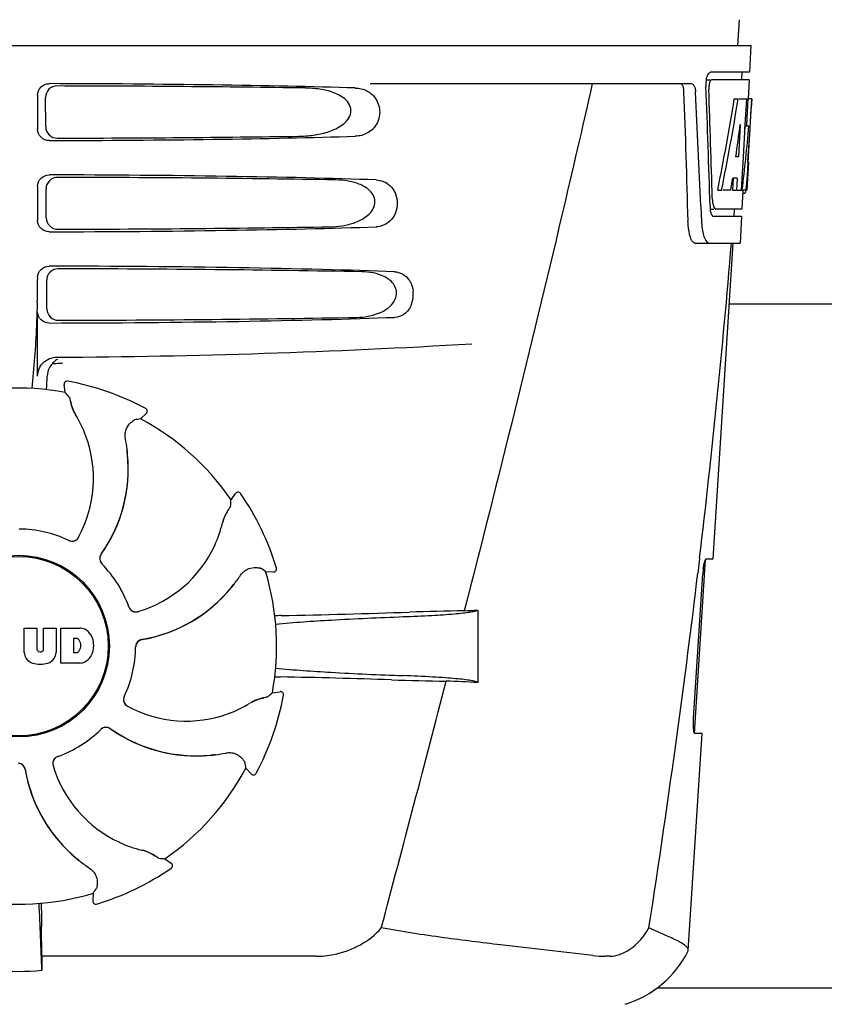
# Model space of a CAD drawing. Units: millimetres. Extents: x -5 to 3905, y -5 to 5405.
# Drawn here: x 1200 to 1306, y 3759 to 3889 of the extents above; entities that cross this region are included whole.
import ezdxf

# ---------------------------------------------------------------- set-up
doc = ezdxf.new("R2010")
doc.units = ezdxf.units.MM

msp = doc.modelspace()

# ---------------------------------------------------------------- linework, layer by layer
for p, q in [((1294.9, 3888.54), (1294.71, 3885.13)), ((1103.76, 3885.13), (1296.46, 3885.13)), ((1296.46, 3885.13), (1296.27, 3881.63)), ((1290.53, 3880.63), (1291.15, 3880.63)), ((1296.27, 3881.63), (1291.15, 3881.63)), ((1296.22, 3880.63), (1291.31, 3880.63)), ((1295.27, 3881.63), (1295.21, 3880.63)), ((1296.22, 3880.63), (1296.08, 3878.13)), ((1246.36, 3880.13), (1288.64, 3880.13)), ((1202.62, 3878.63), (1202.62, 3874.12)), ((1203.68, 3874.44), (1203.66, 3878.32)), ((1294.27, 3878.13), (1294.78, 3878.13)), ((1294.93, 3878.13), (1296.05, 3878.13)), ((1295.86, 3878.13), (1295.67, 3874.72)), ((1296.05, 3878.13), (1295.86, 3874.71)), ((1296.1, 3869.76), (1296.56, 3878.13)), ((1296.58, 3878.13), (1296.17, 3878.13)), ((1296.58, 3878.13), (1296.51, 3876.89)), ((1295.05, 3874.75), (1294.81, 3870.48)), ((1295.67, 3874.59), (1295.44, 3870.44)), ((1295.66, 3874.56), (1296.19, 3874.56)), ((1295.67, 3874.72), (1295.67, 3874.59)), ((1295.86, 3874.71), (1295.85, 3874.56)), ((1294.81, 3870.48), (1294.47, 3870.48)), ((1295.44, 3870.44), (1295.28, 3867.61)), ((1296.12, 3869.8), (1295.91, 3866.13)), ((1296.12, 3869.8), (1296.05, 3869.8)), ((1294.14, 3867.68), (1294.05, 3866.13)), ((1294.64, 3867.68), (1294.07, 3867.68)), ((1294.64, 3867.68), (1294.56, 3866.13)), ((1295.28, 3867.61), (1295.19, 3866.13)), ((1296.03, 3868.56), (1296.04, 3868.79)), ((1202.62, 3866.63), (1202.62, 3862.12)), ((1203.76, 3862.47), (1203.74, 3866.3)), ((1292.09, 3866.13), (1292.61, 3866.13)), ((1293.81, 3866.13), (1292.75, 3866.13)), ((1294.05, 3866.13), (1294.56, 3866.13)), ((1294.64, 3866.13), (1295.31, 3866.13)), ((1295.41, 3866.05), (1295.28, 3863.63)), ((1295.41, 3865.71), (1295.62, 3865.71)), ((1295.91, 3866.13), (1295.45, 3866.13)), ((1289.87, 3864.04), (1289.88, 3863.94)), ((1289.88, 3863.94), (1289.95, 3862.05)), ((1291.08, 3863.63), (1291.57, 3863.63)), ((1295.22, 3862.63), (1291.57, 3862.63)), ((1295.28, 3863.63), (1291.84, 3863.63)), ((1294.27, 3863.63), (1294.22, 3862.63)), ((1295.22, 3862.63), (1295.03, 3859.13)), ((1289.14, 3859.13), (1295.03, 3859.13)), ((1291.49, 3817.63), (1294.12, 3859.13)), ((1202.62, 3854.63), (1202.62, 3854.38)), ((1203.84, 3850.49), (1203.81, 3854.27)), ((1381.62, 3851.13), (1293.61, 3851.13)), ((1202.62, 3841.64), (1202.62, 3850.12)), ((1205.71, 3843.37), (1205.94, 3843.38)), ((1206.26, 3839.52), (1206.1, 3840.53)), ((1206.57, 3840.98), (1206.57, 3840.98)), ((1216.16, 3836.05), (1216.92, 3836.74)), ((1216.84, 3837.38), (1216.84, 3837.38)), ((1228.07, 3825.39), (1228.67, 3826.22)), ((1229.32, 3826.21), (1229.32, 3826.21)), ((1289.02, 3794.63), (1290.47, 3817.53)), ((1289.7, 3817.61), (1289.47, 3815.71)), ((1289.71, 3817.73), (1289.7, 3817.61)), ((1290.57, 3817.63), (1291.49, 3817.63)), ((1232.61, 3815.94), (1233.64, 3815.89)), ((1234.04, 3816.4), (1234.04, 3816.4)), ((1288.91, 3796.63), (1290.13, 3815.63)), ((1260.51, 3810.87), (1260.51, 3801.35)), ((1200.85, 3805.3), (1200.85, 3808.51)), ((1200.85, 3808.51), (1202.52, 3808.51)), ((1202.52, 3808.51), (1202.52, 3805.75)), ((1203.41, 3805.75), (1203.41, 3808.51)), ((1203.41, 3808.51), (1205.06, 3808.51)), ((1205.06, 3808.51), (1205.06, 3805.3)), ((1205.66, 3803.91), (1205.66, 3808.51)), ((1205.66, 3808.51), (1208.15, 3808.51)), ((1207.33, 3807.15), (1207.33, 3805.29)), ((1207.73, 3807.15), (1207.33, 3807.15)), ((1202.9, 3805.39), (1203.03, 3805.39)), ((1207.33, 3805.29), (1207.73, 3805.29)), ((1208.15, 3803.91), (1205.66, 3803.91)), ((1233.5, 3799.98), (1234.51, 3800.14)), ((1234.97, 3799.67), (1234.97, 3799.67)), ((1288.22, 3766.1), (1290.03, 3794.63)), ((1290.03, 3794.63), (1289.1, 3794.63)), ((1230.03, 3790.08), (1230.72, 3789.32)), ((1231.37, 3789.4), (1231.37, 3789.4)), ((1219.37, 3778.17), (1220.2, 3777.57)), ((1220.2, 3776.92), (1220.2, 3776.92)), ((1209.92, 3773.63), (1209.87, 3772.6)), ((1210.39, 3772.2), (1210.39, 3772.2)), ((1203.16, 3765.33), (1203.15, 3769.26)), ((1239.25, 3765.33), (1203.16, 3765.33)), ((1277.93, 3765.33), (1277.29, 3765.33)), ((1288.17, 3765.94), (1288.22, 3766.1)), ((1391.16, 3761.13), (1284.07, 3761.13))]:
    msp.add_line(p, q)
for radius in [11.95, 11.8]:
    msp.add_circle((1200.11, 3806.13), radius)
for centre, radius, start, end in [((1294.52, 3879.9), 3.99, 169.5479, 174.8904), ((1294.61, 3879.89), 4.08, 174.7804, 182.3244), ((1293.61, 3879.46), 2.7, 179.0269, 182.1528), ((118.87, 3834), 1169.65, 1.37376, 2.20634), ((142.14, 3817.52), 1148.67, 2.3207, 3.06958), ((1107.76, 3880.26), 188.63, 356.5157, 356.6621), ((1068.51, 3882.55), 227.95, 356.6606, 356.7844), ((1241.08, 3871.75), 55.04, 355.5119, 355.7544), ((1202.32, 3874.34), 93.89, 355.9298, 356.4684), ((1257.87, 3870.42), 38.2, 354.8901, 355.5342), ((1297.08, 3865.23), 5.71, 181.4898, 183.5034), ((1294.15, 3866.41), 1.68, 343.6042, 345.1734), ((1293.82, 3866.5), 2.03, 345.1514, 345.9528), ((1296.62, 3864.24), 5.54, 181.6305, 183.6798), ((1296.12, 3864.21), 5.04, 183.669, 185.8564), ((1295.66, 3864.16), 4.57, 185.8745, 186.7655), ((1299.45, 3862.4), 9.5, 182.1541, 186.9502), ((115.45, 3957.41), 1182.54, 353.21647, 355.23246), ((1100.13, 3854.35), 102.49, 358.3458, 0.0155), ((1248.41, 3852.39), 3.63, 338.5161, 7.2286), ((1200.11, 4844.13), 1000, 270.28793, 273.41832), ((1206.48, 3841.58), 2.59, 138.9183, 152.3131), ((1206.4, 3841.65), 2.48, 131.7182, 138.9952), ((1206.43, 3841.62), 2.53, 117.7781, 131.7219), ((1156.48, 3842.89), 47.42, 356.3484, 358.4967), ((1206.49, 3840.59), 0.4, 79.5071, 189.1192), ((1200.11, 3806.13), 35.45, 61.8502, 79.5093), ((1200.11, 3806.13), 33.95, 79.5648, 106.7947), ((1133.26, 3775.62), 97.01, 40.7176, 41.1965), ((1212.77, 3839.48), 5.96, 191.1504, 192.744), ((1212.02, 3839.25), 5.14, 190.2251, 192.4085), ((1211.92, 3839.22), 5.04, 192.3522, 209.0942), ((1211.91, 3839.23), 5.06, 208.9319, 211.711), ((1211.89, 3839.2), 5, 209.0941, 211.5773), ((1194.34, 3828.38), 15.59, 20.1366, 31.708), ((1216.65, 3837.03), 0.4, 312.2405, 61.8521), ((1233.28, 3740.55), 97.01, 100.1629, 100.6419), ((1200.11, 3806.13), 33.95, 34.5648, 61.7947), ((1193.82, 3828.18), 16.15, 331.4838, 20.1531), ((1194.14, 3829.37), 20.43, 7.5136, 11.3608), ((1195.07, 3829.46), 19.48, 324.7197, 5.505), ((1195.07, 3829.46), 19.46, 325.4843, 5.5134), ((1195.07, 3829.46), 19.46, 5.7565, 7.4477), ((1194.23, 3829.38), 20.33, 6.8471, 7.5114), ((1194.25, 3829.38), 20.32, 5.5058, 6.8478), ((1195.06, 3829.46), 19.47, 5.5125, 5.7566), ((1228.99, 3825.98), 0.4, 34.5073, 144.1191), ((1200.11, 3806.13), 35.45, 16.8502, 34.5093), ((1131.27, 3831.82), 97.01, 355.7176, 356.1965), ((1231.86, 3821.18), 5.04, 147.3523, 164.0943), ((1232.65, 3820.76), 5.96, 146.1504, 147.7457), ((1231.95, 3821.13), 5.14, 145.2251, 147.4086), ((1211.77, 3825.94), 15.59, 335.1366, 346.708), ((1231.87, 3821.19), 5.06, 163.9363, 166.711), ((1231.82, 3821.19), 5, 164.0942, 166.5773), ((1200.11, 3806.13), 15.4, 64.5677, 89.6416), ((1207.14, 3820.94), 0.997, 244.6502, 250.4465), ((1207.15, 3820.93), 0.996, 244.5199, 331.5531), ((1207.14, 3820.95), 1.01, 250.4411, 256.0653), ((1207.14, 3820.94), 0.997, 256.0682, 313.7605), ((1207.13, 3820.95), 1.01, 313.8291, 331.4257), ((1195.07, 3829.47), 19.47, 324.7327, 325.4838), ((1211.26, 3826.17), 16.15, 286.4838, 335.1531), ((1211.78, 3817.65), 0.996, 144.6796, 224.6917), ((1211.79, 3817.63), 0.996, 155.6862, 208.8712), ((1211.8, 3817.63), 1, 150.2832, 155.6734), ((1211.8, 3817.64), 1, 208.908, 223.4203), ((1211.79, 3817.64), 0.995, 144.7278, 150.2874), ((1200.11, 3806.13), 15.4, 19.5677, 44.6416), ((1211.79, 3817.63), 0.99, 223.4472, 224.5689), ((1177.2, 3736.31), 97.01, 55.1629, 55.6419), ((1200.11, 3806.13), 33.95, 349.5648, 16.7947), ((1233.66, 3816.29), 0.4, 267.2402, 16.8524), ((-17.26, 3972.75), 1316.14, 352.22993, 353.14738), ((1301.78, 3814.89), 11.67, 173.0932, 176.3593), ((1212.34, 3826.78), 20.4, 321.8492, 326.3628), ((1213.05, 3826.19), 19.48, 279.7197, 320.505), ((1213.05, 3826.19), 19.46, 280.1064, 320.5133), ((1213.04, 3826.2), 19.47, 320.5125, 320.8055), ((1212.41, 3826.72), 20.32, 320.5058, 321.8478), ((1213.05, 3826.19), 19.46, 320.8053, 322.4477), ((1215.56, 3811.64), 0.997, 199.6502, 205.4465), ((1215.56, 3811.62), 0.996, 199.5199, 286.5525), ((1215.56, 3811.64), 1, 205.4376, 216.6624), ((1215.56, 3811.64), 0.997, 216.7023, 274.5758), ((1215.55, 3811.64), 1, 274.5815, 286.4482), ((1210.83, 5022.56), 1212.64, 271.12592, 271.92455), ((1268.41, 3301.74), 509.14, 91.0874, 91.8975), ((1225.72, 4578.76), 768.68, 272.46258, 272.59397), ((1236.75, 3706.01), 104.16, 91.1514, 91.6158), ((1207.95, 3806.08), 2.43, 69.2948, 85.2128), ((1207.87, 3806.49), 2.09, 33.0248, 63.305), ((1207.67, 3806.65), 0.497, 31.7592, 83.0546), ((1207.05, 3806.22), 1.25, 326.1957, 33.8043), ((1207.15, 3806.21), 2.85, 330.0002, 29.9998), ((1216.51, 3806.03), 0.996, 99.6794, 179.6917), ((1216.51, 3806.01), 0.996, 110.6862, 163.8712), ((1216.51, 3806), 1, 105.2832, 110.6734), ((1216.51, 3806.01), 0.995, 99.7278, 105.2874), ((1213.05, 3826.2), 19.47, 279.7327, 280.106), ((1202.9, 3805.77), 0.384, 182.5648, 270), ((1203.03, 3805.77), 0.384, 270, 357.4352), ((1207.67, 3805.78), 0.497, 276.9454, 328.2408), ((1200.11, 3806.13), 15.4, 334.5677, 359.6416), ((1216.52, 3806), 1, 163.908, 178.4203), ((1216.5, 3806), 0.99, 178.4472, 179.5689), ((1202.45, 3805.39), 1.6, 182.9889, 213.5333), ((1202.63, 3805.68), 1.92, 217.9278, 248.9507), ((1203.28, 3805.68), 1.92, 291.0477, 322.0726), ((1203.46, 3805.39), 1.6, 326.4667, 357.0111), ((1207.97, 3806.24), 2.34, 274.3209, 290.8629), ((1207.87, 3805.92), 2.09, 296.695, 326.9752), ((1202.95, 3807.41), 3.66, 253.9515, 286.0485), ((1236.67, 3905.57), 103.51, 268.4201, 268.8374), ((1210.01, 2573.04), 1229.29, 88.17464, 88.85532), ((-3193.63, 4954.76), 4597, 345.05312, 345.47127), ((1264.47, 4283.51), 482.05, 268.1806, 269.0366), ((1224.28, 3016.43), 785.75, 87.35687, 87.65957), ((1214.92, 3799.09), 0.996, 154.5199, 241.5531), ((1214.93, 3799.1), 0.997, 166.0682, 223.7605), ((1214.94, 3799.1), 1.01, 160.4411, 166.0653), ((1214.93, 3799.1), 0.997, 154.6502, 160.4465), ((1233.21, 3794.32), 5.04, 102.3597, 119.0915), ((1200.11, 3806.13), 35.45, 331.8502, 349.5093), ((1233.23, 3794.22), 5.14, 100.2252, 102.416), ((1233.47, 3793.47), 5.96, 101.1504, 102.744), ((1169.6, 3872.98), 97.01, 310.7176, 311.1965), ((1234.58, 3799.75), 0.4, 349.5071, 99.1192), ((1214.93, 3799.11), 1.01, 223.8291, 241.4257), ((1222.17, 3812.42), 16.15, 241.4838, 290.1531), ((1222.36, 3811.9), 15.59, 290.1366, 301.708), ((1233.22, 3794.32), 5.06, 118.9318, 121.711), ((1233.19, 3794.35), 5, 119.0913, 121.5773), ((1200.11, 3806.13), 15.4, 289.5677, 314.6416), ((1211.61, 3794.45), 0.99, 133.4472, 134.5689), ((1211.63, 3794.46), 0.996, 54.6797, 134.6917), ((1211.62, 3794.44), 1, 118.908, 133.4203), ((1211.62, 3794.45), 0.996, 65.6862, 118.8712), ((1211.62, 3794.44), 1, 60.2832, 65.6734), ((1211.62, 3794.45), 0.995, 54.7278, 60.2874), ((1223.45, 3811.17), 19.48, 234.7197, 275.505), ((1223.45, 3811.17), 19.47, 234.7327, 235.4877), ((1223.45, 3811.17), 19.46, 235.4883, 275.5133), ((-117.61, 3986.41), 1417.41, 351.17999, 352.23084), ((1205.6, 3790.68), 0.996, 109.5199, 196.5525), ((1205.62, 3790.68), 0.997, 126.7023, 184.5758), ((1205.63, 3790.68), 1, 115.4376, 126.6624), ((1205.62, 3790.68), 0.997, 109.6502, 115.4465), ((1223.37, 3811.99), 20.32, 275.5058, 276.8478), ((1223.45, 3811.18), 19.47, 275.5125, 275.802), ((1223.45, 3811.17), 19.46, 275.8018, 277.4477), ((1223.37, 3812.01), 20.33, 276.8471, 277.5114), ((1223.35, 3812.1), 20.43, 277.5136, 281.3608), ((1200.01, 3789.73), 0.996, 9.6775, 85.837), ((1199.99, 3789.72), 1, 73.8998, 84.5942), ((1199.99, 3789.73), 0.996, 20.6862, 73.8712), ((1199.98, 3789.73), 1, 15.2832, 20.6734), ((1199.99, 3789.73), 0.995, 9.7278, 15.2874), ((1220.18, 3793.19), 19.48, 189.7197, 230.505), ((1220.18, 3793.19), 19.47, 189.7326, 190.4699), ((1205.63, 3790.68), 1, 184.5815, 196.4482), ((1220.16, 3794.98), 16.15, 196.4838, 245.1531), ((1200.11, 3806.13), 33.95, 304.5648, 331.7947), ((1134.54, 3772.96), 97.01, 10.1629, 10.6419), ((1220.17, 3793.19), 19.46, 190.4705, 230.5135), ((1231.02, 3789.59), 0.4, 222.2405, 331.8521), ((1219.92, 3794.47), 15.59, 245.1366, 256.708), ((1220.71, 3793.83), 20.32, 230.5058, 231.8478), ((1220.18, 3793.2), 19.47, 230.5126, 230.7007), ((1215.18, 3774.37), 5.06, 73.9318, 76.711), ((1215.17, 3774.42), 5, 74.0923, 76.5773), ((1215.16, 3774.38), 5.04, 57.3512, 74.0925), ((1215.11, 3774.29), 5.14, 55.2251, 57.4075), ((1214.75, 3773.59), 5.96, 56.1504, 57.744), ((1225.81, 3874.97), 97.01, 265.7176, 266.1965), ((1220.17, 3793.19), 19.46, 230.7006, 232.4476), ((1220.76, 3793.9), 20.4, 231.8492, 236.3628), ((1200.11, 3806.13), 35.45, 286.8502, 304.5093), ((1219.97, 3777.25), 0.4, 304.5073, 54.1191), ((1130.29, 3829.04), 97.01, 325.1629, 325.6419), ((1200.11, 3806.13), 33.95, 259.5648, 286.7947), ((586.58, 3741.51), 617, 2.04188, 2.85992), ((892.2, 3768.94), 310.96, 0.0585, 0.6228), ((1210.27, 3772.58), 0.4, 177.2402, 286.8524), ((1571.81, 3769.63), 368.68, 180.6689, 180.955), ((1277.29, 3779.01), 13.68, 263.1677, 270.0196), ((1275.74, 3772.38), 14, 287.3737, 332.6364), ((1200.11, 3795.54), 32.19, 264.5241, 275.4759)]:
    msp.add_arc(centre, radius, start, end)
for centre, major_axis, ratio, start_param, end_param in [((1200.11, 3877.87), (66.42, 0), 0.034012, 0.840632, 1.510266), ((1200.11, 3876.62), (94.13, 0), 0.034012, 1.15844, 1.517127), ((1200.11, 3829.73), (0, 331.98), 0.275506, 4.816063, 4.863549), ((1200.11, 3833.58), (0, 332.74), 0.275506, 4.807233, 4.850416), ((1200.11, 3931.66), (0, 184.43), 0.533525, -1.934078, -1.865314), ((1200.11, 3931.76), (0, 185.37), 0.533525, -1.932705, -1.864319), ((1200.11, 3896.5), (0, 185.89), 0.521492, -1.714885, -1.676452), ((1200.11, 3937.42), (0, 221.32), 0.447273, -1.878089, -1.85789), ((1200.11, 3902.26), (0, 173.83), 0.559905, -1.780187, -1.730837), ((1200.11, 3902.17), (0, 172.93), 0.559905, -1.735727, -1.731159), ((1200.11, 3874.89), (66.42, 0), 0.034012, -1.510266, -0.840632), ((1200.11, 3876.15), (94.1, 0), 0.034012, -1.516648, -1.168578), ((1200.11, 3865.87), (66.42, 0), 0.034012, 0.784038, 1.510266), ((1200.11, 3864.62), (93.47, 0), 0.034012, 1.108524, 1.515927), ((1200.11, 3923.88), (0, 188.15), 0.523246, -1.88279, -1.874124), ((1200.11, 3862.89), (66.42, 0), 0.034012, -1.510266, -0.784038), ((1200.11, 3864.15), (93.44, 0), 0.034012, -1.515448, -1.117601), ((1200.11, 3853.87), (66.42, 0), 0.034012, 0.730475, 1.510266), ((1200.11, 3852.62), (92.8, 0), 0.034012, 1.062554, 1.514711), ((1200.11, 3850.89), (66.42, 0), 0.034012, -1.510266, -0.730475), ((1200.11, 3852.15), (92.78, 0), 0.034012, -1.514231, -1.07085)]:
    msp.add_ellipse(centre, major_axis=major_axis, ratio=ratio, start_param=start_param, end_param=end_param)
for points, knots in [([(1290.6, 3880.63), (1290.64, 3880.86), (1290.73, 3881.21), (1290.95, 3881.57), (1291.09, 3881.62)], [0, 0, 0, 0, 0.627831, 1, 1, 1, 1]), ([(1291.31, 3880.63), (1291.25, 3880.63), (1291.11, 3880.49), (1291.05, 3880.33), (1291.02, 3880.23)], [0, 0, 0, 0, 0.364185, 1, 1, 1, 1]), ([(1291.09, 3881.62), (1291.1, 3881.62), (1291.12, 3881.63), (1291.14, 3881.63), (1291.15, 3881.63)], [0, 0, 0, 0, 0.510505, 1, 1, 1, 1]), ([(1202.62, 3878.63), (1202.62, 3879.01), (1202.95, 3879.81), (1203.75, 3880.12), (1204.13, 3880.12)], [0, 0, 0, 0, 0.499991, 1, 1, 1, 1]), ([(1205.16, 3879.82), (1204.78, 3879.82), (1203.98, 3879.5), (1203.66, 3878.7), (1203.66, 3878.32)], [0, 0, 0, 0, 0.500294, 1, 1, 1, 1]), ([(1236.95, 3873.2), (1237.59, 3873.21), (1238.88, 3873.3), (1240.76, 3873.69), (1242.27, 3874.34), (1243.3, 3875.17), (1243.87, 3876.06), (1243.85, 3877.15), (1243.25, 3877.99), (1242.46, 3878.56), (1241.3, 3879.09), (1239.74, 3879.45), (1238.47, 3879.54), (1237.84, 3879.55)], [0, 0, 0, 0, 0.123981, 0.247534, 0.37184, 0.435611, 0.50152, 0.568155, 0.632191, 0.693972, 0.755017, 0.876912, 1, 1, 1, 1]), ([(1245.17, 3879.45), (1245.51, 3879.37), (1245.96, 3879.19), (1246.35, 3878.92), (1246.44, 3878.84)], [0, 0, 0, 0, 0.742296, 1, 1, 1, 1]), ([(1275.59, 3880.13), (1274.28, 3874.35), (1268.92, 3851.18), (1263.19, 3828.09), (1258.75, 3810.79)], [0, 0, 0, 0, 0.249041, 1, 1, 1, 1]), ([(1287.65, 3879.03), (1287.64, 3879.28), (1287.61, 3879.67), (1287.38, 3880.07), (1287.24, 3880.12)], [0, 0, 0, 0, 0.631228, 1, 1, 1, 1]), ([(1288.64, 3880.13), (1288.79, 3880.13), (1289.01, 3879.86), (1289.12, 3879.46), (1289.16, 3879.19), (1289.17, 3879.03)], [0, 0, 0, 0, 0.355626, 0.644207, 1, 1, 1, 1]), ([(1291.02, 3880.23), (1291, 3880.17), (1290.94, 3879.94), (1290.91, 3879.69), (1290.91, 3879.5)], [0, 0, 0, 0, 0.227505, 1, 1, 1, 1]), ([(1246.44, 3878.84), (1246.96, 3878.43), (1247.77, 3877.18), (1247.57, 3875.01), (1246.18, 3873.52), (1244.97, 3873.22), (1244.41, 3873.2)], [0, 0, 0, 0, 0.255094, 0.539102, 0.781155, 1, 1, 1, 1]), ([(1204.13, 3872.63), (1203.75, 3872.63), (1202.95, 3872.94), (1202.62, 3873.74), (1202.62, 3874.12)], [0, 0, 0, 0, 0.50008, 1, 1, 1, 1]), ([(1203.68, 3874.44), (1203.69, 3874.06), (1204.02, 3873.26), (1204.82, 3872.95), (1205.21, 3872.95)], [0, 0, 0, 0, 0.499703, 1, 1, 1, 1]), ([(1202.62, 3866.63), (1202.62, 3867.01), (1202.95, 3867.81), (1203.75, 3868.12), (1204.13, 3868.12)], [0, 0, 0, 0, 0.499912, 1, 1, 1, 1]), ([(1205.24, 3867.79), (1204.86, 3867.79), (1204.05, 3867.48), (1203.73, 3866.68), (1203.74, 3866.3)], [0, 0, 0, 0, 0.500262, 1, 1, 1, 1]), ([(1241.02, 3861.29), (1241.59, 3861.3), (1242.73, 3861.39), (1244.4, 3861.81), (1245.97, 3862.57), (1247.02, 3863.81), (1247, 3865.09), (1246.53, 3865.89), (1245.85, 3866.46), (1244.85, 3866.99), (1243.48, 3867.36), (1242.36, 3867.45), (1241.8, 3867.46)], [0, 0, 0, 0, 0.123046, 0.246004, 0.370594, 0.500578, 0.56865, 0.633728, 0.695903, 0.75688, 0.877945, 1, 1, 1, 1]), ([(1247.14, 3867.46), (1247.47, 3867.45), (1248.15, 3867.32), (1249.46, 3866.48), (1250.27, 3864.38), (1249.46, 3862.28), (1248.15, 3861.44), (1247.47, 3861.3), (1247.14, 3861.29)], [0, 0, 0, 0, 0.109382, 0.224645, 0.500145, 0.775412, 0.890638, 1, 1, 1, 1]), ([(1295.84, 3866.33), (1295.85, 3866.38), (1295.88, 3866.61), (1295.9, 3866.84), (1295.92, 3867.02)], [0, 0, 0, 0, 0.217575, 1, 1, 1, 1]), ([(1295.62, 3865.71), (1295.64, 3865.71), (1295.73, 3865.75), (1295.75, 3865.86), (1295.77, 3865.93)], [0, 0, 0, 0, 0.146689, 1, 1, 1, 1]), ([(1291.38, 3864.89), (1291.39, 3864.8), (1291.41, 3864.52), (1291.46, 3864.24), (1291.52, 3864.04)], [0, 0, 0, 0, 0.28462, 1, 1, 1, 1]), ([(1291.52, 3864.04), (1291.54, 3863.99), (1291.59, 3863.84), (1291.68, 3863.68), (1291.78, 3863.64)], [0, 0, 0, 0, 0.334306, 1, 1, 1, 1]), ([(1291.78, 3863.64), (1291.79, 3863.64), (1291.81, 3863.63), (1291.83, 3863.63), (1291.84, 3863.63)], [0, 0, 0, 0, 0.507904, 1, 1, 1, 1]), ([(1203.76, 3862.47), (1203.76, 3862.08), (1204.1, 3861.28), (1204.9, 3860.97), (1205.28, 3860.98)], [0, 0, 0, 0, 0.49971, 1, 1, 1, 1]), ([(1291.34, 3862.82), (1291.32, 3862.85), (1291.24, 3863.02), (1291.19, 3863.2), (1291.16, 3863.34)], [0, 0, 0, 0, 0.204808, 1, 1, 1, 1]), ([(1291.57, 3862.63), (1291.55, 3862.63), (1291.45, 3862.65), (1291.38, 3862.74), (1291.34, 3862.82)], [0, 0, 0, 0, 0.202036, 1, 1, 1, 1]), ([(1204.13, 3860.63), (1203.75, 3860.63), (1202.95, 3860.94), (1202.62, 3861.74), (1202.62, 3862.12)], [0, 0, 0, 0, 0.500009, 1, 1, 1, 1]), ([(1289.14, 3859.13), (1289.01, 3859.13), (1288.69, 3859.38), (1288.45, 3860.01), (1288.24, 3860.93), (1288.19, 3861.65), (1288.18, 3862.05)], [0, 0, 0, 0, 0.123948, 0.330641, 0.629353, 1, 1, 1, 1]), ([(1290.01, 3861.25), (1290.05, 3860.95), (1290.15, 3860.41), (1290.38, 3859.67), (1290.75, 3859.13), (1291.02, 3859.13)], [0, 0, 0, 0, 0.370283, 0.662828, 1, 1, 1, 1]), ([(1202.62, 3854.63), (1202.62, 3855.01), (1202.95, 3855.81), (1203.75, 3856.12), (1204.13, 3856.12)], [0, 0, 0, 0, 0.499991, 1, 1, 1, 1]), ([(1205.31, 3855.77), (1204.93, 3855.77), (1204.13, 3855.46), (1203.81, 3854.66), (1203.81, 3854.27)], [0, 0, 0, 0, 0.500282, 1, 1, 1, 1]), ([(1244.59, 3849.38), (1245.1, 3849.39), (1246.12, 3849.48), (1247.61, 3849.91), (1249.01, 3850.69), (1249.86, 3851.89), (1249.84, 3853.05), (1249.46, 3853.8), (1248.88, 3854.36), (1248.01, 3854.89), (1246.79, 3855.27), (1245.78, 3855.37), (1245.27, 3855.38)], [0, 0, 0, 0, 0.121829, 0.243999, 0.368842, 0.500933, 0.569923, 0.635808, 0.698388, 0.759251, 0.879283, 1, 1, 1, 1]), ([(1249.58, 3855.38), (1249.93, 3855.36), (1250.68, 3855.16), (1251.25, 3854.63), (1251.47, 3854.3)], [0, 0, 0, 0, 0.472846, 1, 1, 1, 1]), ([(1251.47, 3854.3), (1251.54, 3854.2), (1251.81, 3853.76), (1251.96, 3853.24), (1252.01, 3852.85)], [0, 0, 0, 0, 0.232234, 1, 1, 1, 1]), ([(1202.58, 3851.39), (1202.54, 3850.34), (1202.4, 3846.55), (1202.15, 3842.75), (1201.84, 3840.02)], [0, 0, 0, 0, 0.275924, 1, 1, 1, 1]), ([(1251.79, 3851.06), (1251.6, 3850.57), (1251, 3849.73), (1250.03, 3849.4), (1249.58, 3849.38)], [0, 0, 0, 0, 0.542453, 1, 1, 1, 1]), ([(1204.13, 3848.63), (1203.75, 3848.63), (1202.95, 3848.94), (1202.62, 3849.74), (1202.62, 3850.12)], [0, 0, 0, 0, 0.50008, 1, 1, 1, 1]), ([(1203.84, 3850.49), (1203.84, 3850.1), (1204.17, 3849.31), (1204.97, 3849), (1205.36, 3849)], [0, 0, 0, 0, 0.499716, 1, 1, 1, 1]), ([(1202.62, 3841.64), (1202.62, 3842.28), (1203.16, 3843.61), (1204.5, 3844.14), (1205.14, 3844.14)], [0, 0, 0, 0, 0.500062, 1, 1, 1, 1]), ([(1206.79, 3838.9), (1206.8, 3838.9), (1206.8, 3838.88), (1206.81, 3838.85), (1206.83, 3838.8), (1206.85, 3838.71), (1206.88, 3838.55), (1206.91, 3838.41), (1206.93, 3838.33)], [0, 0, 0, 0, 0.0302, 0.087795, 0.17298, 0.285546, 0.591163, 1, 1, 1, 1]), ([(1206.96, 3838.17), (1206.98, 3838.07), (1207.11, 3837.59), (1207.29, 3837.13), (1207.48, 3836.78)], [0, 0, 0, 0, 0.203398, 1, 1, 1, 1]), ([(1214.16, 3833.39), (1214.11, 3833.64), (1214.1, 3834.11), (1214.31, 3834.88), (1214.65, 3835.33), (1214.9, 3835.54)], [0, 0, 0, 0, 0.316167, 0.587432, 1, 1, 1, 1]), ([(1214.9, 3835.54), (1214.96, 3835.59), (1215.07, 3835.68), (1215.19, 3835.78), (1215.27, 3835.84), (1215.31, 3835.87), (1215.34, 3835.89), (1215.35, 3835.9), (1215.36, 3835.9)], [0, 0, 0, 0, 0.408837, 0.714454, 0.82702, 0.912205, 0.9698, 1, 1, 1, 1]), ([(1227.61, 3823.94), (1227.56, 3823.86), (1227.31, 3823.43), (1227.11, 3822.97), (1227, 3822.59)], [0, 0, 0, 0, 0.203403, 1, 1, 1, 1]), ([(1228.01, 3824.58), (1228.01, 3824.57), (1228, 3824.56), (1227.99, 3824.53), (1227.96, 3824.48), (1227.91, 3824.4), (1227.82, 3824.26), (1227.75, 3824.15), (1227.7, 3824.08)], [0, 0, 0, 0, 0.0302, 0.087795, 0.17298, 0.285546, 0.591163, 1, 1, 1, 1]), ([(1290.19, 3816.29), (1290.22, 3816.47), (1290.26, 3816.79), (1290.36, 3817.22), (1290.44, 3817.47), (1290.52, 3817.63), (1290.57, 3817.63)], [0, 0, 0, 0, 0.388391, 0.698658, 0.905273, 1, 1, 1, 1]), ([(1229.33, 3815.47), (1229.47, 3815.68), (1229.79, 3816.02), (1230.48, 3816.41), (1231.04, 3816.49), (1231.36, 3816.47)], [0, 0, 0, 0, 0.316167, 0.587432, 1, 1, 1, 1]), ([(1231.36, 3816.47), (1231.44, 3816.46), (1231.58, 3816.45), (1231.74, 3816.43), (1231.84, 3816.42), (1231.89, 3816.41), (1231.92, 3816.41), (1231.94, 3816.4), (1231.95, 3816.4)], [0, 0, 0, 0, 0.408837, 0.714454, 0.82702, 0.912205, 0.9698, 1, 1, 1, 1]), ([(1250.72, 3810.01), (1251.97, 3810.05), (1254.22, 3810.15), (1256.84, 3810.32), (1258.5, 3810.49), (1259.4, 3810.6), (1260.04, 3810.72), (1260.39, 3810.81), (1260.51, 3810.87)], [0, 0, 0, 0, 0.382851, 0.684147, 0.800319, 0.892072, 0.958661, 1, 1, 1, 1]), ([(1233.93, 3809.03), (1236.36, 3809.26), (1241.95, 3809.64), (1247.55, 3809.89), (1250.72, 3810.01)], [0, 0, 0, 0, 0.43464, 1, 1, 1, 1]), ([(1233.93, 3803.22), (1236.35, 3803), (1241.94, 3802.62), (1247.53, 3802.37), (1250.69, 3802.25)], [0, 0, 0, 0, 0.434672, 1, 1, 1, 1]), ([(1260.51, 3801.35), (1260.42, 3801.42), (1260.11, 3801.51), (1259.53, 3801.63), (1258.66, 3801.75), (1257.53, 3801.86), (1256.14, 3801.97), (1253.83, 3802.12), (1251.99, 3802.2), (1250.69, 3802.25)], [0, 0, 0, 0, 0.034014, 0.095216, 0.183854, 0.299174, 0.440096, 0.605165, 1, 1, 1, 1]), ([(1232.15, 3799.28), (1232.05, 3799.26), (1231.58, 3799.13), (1231.11, 3798.95), (1230.77, 3798.76)], [0, 0, 0, 0, 0.203398, 1, 1, 1, 1]), ([(1232.89, 3799.45), (1232.88, 3799.44), (1232.87, 3799.44), (1232.84, 3799.43), (1232.79, 3799.41), (1232.69, 3799.39), (1232.53, 3799.36), (1232.39, 3799.33), (1232.31, 3799.31)], [0, 0, 0, 0, 0.0302, 0.087795, 0.17298, 0.285546, 0.591163, 1, 1, 1, 1]), ([(1289.1, 3794.63), (1289.04, 3794.63), (1288.95, 3794.9), (1288.91, 3795.26), (1288.88, 3795.91), (1288.9, 3796.37), (1288.91, 3796.63)], [0, 0, 0, 0, 0.089932, 0.304972, 0.623907, 1, 1, 1, 1]), ([(1227.38, 3792.08), (1227.62, 3792.13), (1228.1, 3792.14), (1228.86, 3791.93), (1229.31, 3791.59), (1229.52, 3791.34)], [0, 0, 0, 0, 0.316167, 0.587431, 1, 1, 1, 1]), ([(1229.52, 3791.34), (1229.57, 3791.28), (1229.66, 3791.17), (1229.77, 3791.05), (1229.83, 3790.97), (1229.86, 3790.93), (1229.87, 3790.9), (1229.88, 3790.88), (1229.88, 3790.88)], [0, 0, 0, 0, 0.408837, 0.714454, 0.82702, 0.912205, 0.9698, 1, 1, 1, 1]), ([(1217.93, 3778.63), (1217.84, 3778.68), (1217.42, 3778.93), (1216.96, 3779.13), (1216.58, 3779.24)], [0, 0, 0, 0, 0.203398, 1, 1, 1, 1]), ([(1218.56, 3778.23), (1218.56, 3778.23), (1218.54, 3778.24), (1218.51, 3778.25), (1218.47, 3778.28), (1218.38, 3778.33), (1218.25, 3778.42), (1218.13, 3778.49), (1218.06, 3778.54)], [0, 0, 0, 0, 0.0302, 0.087795, 0.17298, 0.285546, 0.591163, 1, 1, 1, 1]), ([(1209.46, 3776.91), (1209.66, 3776.77), (1210.01, 3776.45), (1210.4, 3775.76), (1210.48, 3775.2), (1210.45, 3774.88)], [0, 0, 0, 0, 0.316167, 0.587431, 1, 1, 1, 1]), ([(1210.45, 3774.88), (1210.45, 3774.8), (1210.43, 3774.66), (1210.42, 3774.5), (1210.4, 3774.4), (1210.4, 3774.35), (1210.39, 3774.32), (1210.39, 3774.3), (1210.38, 3774.29)], [0, 0, 0, 0, 0.408837, 0.714454, 0.82702, 0.912205, 0.9698, 1, 1, 1, 1]), ([(1239.25, 3765.33), (1240.02, 3765.33), (1243.17, 3765.67), (1246.29, 3767.24), (1247.83, 3769.08)], [0, 0, 0, 0, 0.243533, 1, 1, 1, 1]), ([(1275.66, 3765.43), (1271.61, 3765.91), (1265.07, 3766.63), (1255.79, 3767.78), (1250.55, 3768.55), (1247.83, 3769.08)], [0, 0, 0, 0, 0.435283, 0.703328, 1, 1, 1, 1]), ([(1277.92, 3765.33), (1278.35, 3765.33), (1279.28, 3765.54), (1281.22, 3766.57), (1282.45, 3767.97), (1283.04, 3769.08)], [0, 0, 0, 0, 0.194239, 0.425341, 1, 1, 1, 1]), ([(1287.03, 3767.24), (1286.49, 3767.53), (1285.15, 3768.13), (1283.81, 3768.71), (1283.04, 3769.08)], [0, 0, 0, 0, 0.417574, 1, 1, 1, 1]), ([(1288.22, 3766.1), (1288.23, 3766.3), (1287.83, 3766.81), (1287.35, 3767.07), (1287.03, 3767.24)], [0, 0, 0, 0, 0.355247, 1, 1, 1, 1])]:
    msp.add_open_spline(points, degree=3, knots=knots)
for points in [[(1244.41, 3879.55), (1244.67, 3879.54), (1244.93, 3879.51), (1245.17, 3879.45)], [(1295.81, 3866.13), (1295.83, 3866.19), (1295.83, 3866.26), (1295.84, 3866.33)], [(1291.16, 3863.34), (1291.14, 3863.44), (1291.13, 3863.53), (1291.12, 3863.63)], [(1204.52, 3843.28), (1204.76, 3843.3), (1205, 3843.33), (1205.23, 3843.34)], [(1205.23, 3843.34), (1205.39, 3843.36), (1205.55, 3843.36), (1205.71, 3843.37)], [(1204.18, 3842.78), (1204, 3842.44), (1203.9, 3842.04), (1203.89, 3841.65)]]:
    msp.add_open_spline(points, degree=3)

doc.saveas('drawing.dxf')
